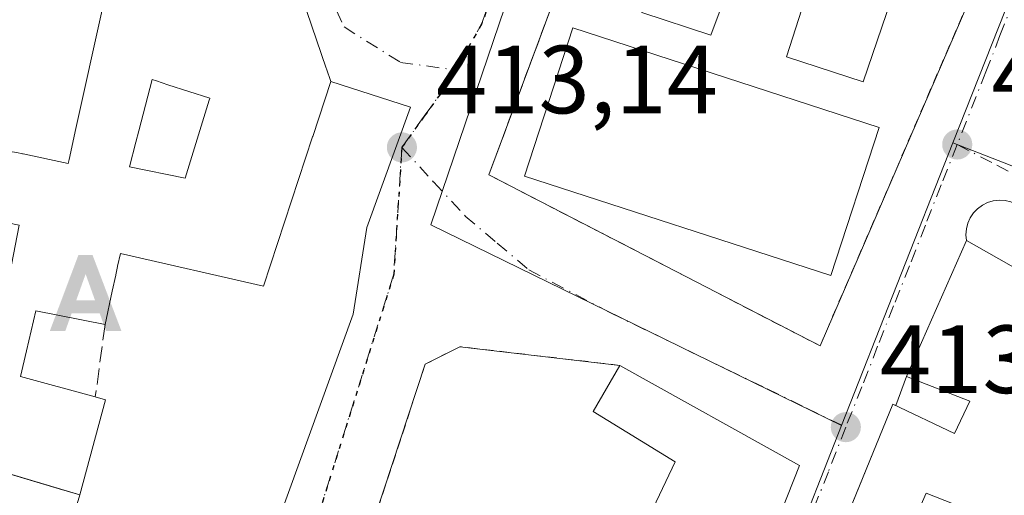
# Model space of a CAD drawing. Units: metres. Extents: x 597280 to 600750, y 4724489 to 4726851.
# Drawn here: x 599471 to 599573, y 4726027 to 4726077 of the extents above; entities that cross this region are included whole.
import ezdxf

# ---------------------------------------------------------------- set-up
doc = ezdxf.new("R2010")
doc.units = ezdxf.units.M
doc.header["$MEASUREMENT"] = 0
for name, pattern in [('DGN Style 2', [1.6480167562047852, 0.988810053722871, -0.6592067024819142]), ('DGN Style 3', [2.307223458686699, 1.648016756204785, -0.6592067024819142]), ('DGN Style 4', [2.6384748266838614, 1.318413404963828, -0.6592067024819142, 0.001648016756204785, -0.6592067024819142]), ('DGN Style 5', [1.1536117293433497, 0.4944050268614355, -0.6592067024819142])]:
    doc.linetypes.add(name, pattern=pattern)
for name, color, linetype, lineweight in [('Alojamiento puntual', 7, 'Continuous', 0), ('Edificación Cxs', 1, 'Continuous', 13), ('Huerta CxS', 92, 'Continuous', 0), ('Instalación educativa CxS', 9, 'Continuous', 0), ('Muro lineal', 1, 'DGN Style 3', 13), ('Núcleo urbano CxS', 7, 'Continuous', 0), ('Pista deportiva Cxs', 7, 'Continuous', 0), ('Provincia CxS', 1, 'Continuous', 0), ('Punto de cota en terreno', 7, 'Continuous', 0), ('Ruta', 7, 'DGN Style 5', 30), ('Rótulo de punto de cota en terreno', 7, 'Continuous', 0), ('Valla', 7, 'DGN Style 2', 0), ('Vía urbana Cxs', 4, 'Continuous', 0), ('Vía urbana eje', 4, 'DGN Style 4', 0)]:
    doc.layers.add(name, color=color, linetype=linetype, lineweight=lineweight)
doc.styles.add('Style-Arial', font='txt')

# ---------------------------------------------------------------- blocks, each defined once
blk = doc.blocks.new('5PATER')
at = {"layer": 'Huerta CxS', "linetype": 'Continuous', "lineweight": 0}
h = blk.add_hatch(color=51, dxfattribs=at)
edge = h.paths.add_edge_path()
edge.add_ellipse((0, 0), major_axis=(-0.1095731443231308, -0.1110710700762829), ratio=0.9994222409660322, start_angle=0, end_angle=360)
blk = doc.blocks.new('*U31')
at = {"layer": 'Vía urbana Cxs', "color": 4, "linetype": 'Continuous', "lineweight": 0}
for points in [[(599458.4901000002, 4726023.550100001, 414.0503999999929), (599446.0201000003, 4726027.4801, 414.0259999999981), (599442.7006999999, 4726028.551899999, 414.8806000000041), (599435.6127000004, 4726030.8409, 414.3695000000007), (599420.7200999996, 4726035.6501, 412.4228000000003), (599420.7262000004, 4726035.473200001, 412.4811000000045), (599418.3633000003, 4726036.0253, 411.664300000004), (599418.3101000005, 4726037.030099999, 411.5179999999964), (599418.1152999997, 4726040.6731, 411.4320000000007), (599417.8931, 4726044.8279, 411.7785000000004), (599419.6401000004, 4726044.790100001, 412.3606), (599426.3815000001, 4726042.7751, 414.7443999999959), (599432.8131999997, 4726040.852700001, 416.3931000000011), (599434.9112, 4726040.225600001, 416.2005000000063), (599475.2659, 4726028.164000001, 416.489499999996), (599477.4200999998, 4726027.520099999, 416.3677000000025), (599477.0162000004, 4726026.244999999, 415.2409000000043)], [(599496.7034, 4726021.496400001, 413.6331999999966), (599505.6705999998, 4726046.2476, 412.9766999999993), (599507.0993999997, 4726055.217, 414.1273999999976), (599511.6237000005, 4726067.678900001, 413.2017999999953), (599503.3701, 4726070.340100001, 418.1848000000027), (599502.9177000001, 4726071.651900001, 418.6733999999997), (599502.9005000005, 4726071.7017, 418.6919000000053), (599500.8701, 4726077.590100001, 417.0283000000054), (599498.5201000003, 4726087.6801, 418.6511000000028), (599502.5811999999, 4726105.698200001, 422.3782000000065), (599505.5500999996, 4726118.870100001, 419.2661999999983), (599498.9001000002, 4726120.090100001, 417.727899999998), (599482.1401000004, 4726122.420100001, 413.9018000000069), (599469.5500999996, 4726123.7601, 413.75), (599442.9104000004, 4726125.094799999, 414.1640000000043), (599440.0100999996, 4726125.2401, 413.5666999999958), (599410.8523000004, 4726124.4035, 411.6003000000055)], [(599573.0891000004, 4726058.011499999, 414.0809000000008), (599572.4813000001, 4726058.0415, 414.0832999999984), (599571.8772999998, 4726057.967599999, 414.0773000000045), (599571.2945999998, 4726057.792099999, 414.0715999999957), (599570.7503000004, 4726057.520099999, 414.065499999997), (599570.2602000004, 4726057.159399999, 414.2247999999963), (599569.8386000004, 4726056.720699999, 414.4116000000067), (599569.4978, 4726056.216600001, 414.610400000005), (599569.2477000002, 4726055.661900001, 414.820000000007), (599569.0955999997, 4726055.072699999, 415.0424999999959), (599569.0459000003, 4726054.466200001, 415.281799999997), (599569.1001000004, 4726053.860099999, 415.5432000000001), (599562.8901000004, 4726039.770099999, 416.0544999999984), (599561.7949999999, 4726036.784399999, 416.5789999999979), (599561.4901000002, 4726036.9301, 416.2866999999969), (599557.7367000004, 4726027.6876, 416.6270999999979), (599556.3000999996, 4726024.1501, 417.4988000000012)]]:
    blk.add_polyline3d(points, dxfattribs=at)
for points in [[(599553.9600999998, 4726042.960100001, 414.4759999999951), (599569.8901000004, 4726079.940099999, 414.6141999999964), (599570.2600999996, 4726081.3101, 414.6585999999952), (599570.0800999999, 4726082.630100001, 414.7262000000046), (599569.2901, 4726083.780099999, 414.7875000000058), (599567.9200999998, 4726084.640100001, 414.9020000000019), (599563.7701000003, 4726086.0001, 418.1331000000064), (599541.1201, 4726093.3101, 417.9048000000039), (599532.9401000004, 4726096.2501, 413.8448000000063), (599525.9415999996, 4726077.4287, 413.8813999999985), (599524.8685, 4726074.5427, 413.8166999999958), (599519.7100999998, 4726060.670100001, 413.6570000000065), (599532.6803000001, 4726053.963500001, 414.2914000000019), (599534.6667999999, 4726052.9363, 414.2067999999999)], [(599527.2600999996, 4726010.5801, 415.1857000000018), (599541.9801000003, 4726005.630100001, 417.5907000000007), (599551.8201000001, 4726030.5601, 416.2676000000066), (599533.2600999996, 4726040.940099999, 415.3993000000046), (599516.7028000001, 4726042.873600001, 413.3274999999995), (599513.1309000002, 4726041.048000001, 413.0803000000014), (599507.1369000003, 4726022.793500001, 420.3337000000029), (599506.2133, 4726019.980799999, 416.7540000000009), (599527.8000999996, 4726012.090100001, 416.3847999999998)]]:
    blk.add_polyline3d(points, close=True, dxfattribs=at)
blk = doc.blocks.new('*U39')
at = {"layer": 'Edificación Cxs', "color": 1, "linetype": 'Continuous', "lineweight": 13, "elevation": 420.9829000000029, "flags": 128}
blk.add_lwpolyline([(599584.0100999996, 4726045.420100001), (599576.8000999996, 4726030.350099999), (599576.6201, 4726029.9901), (599573.9801000003, 4726024.1601), (599564.9501, 4726027.710100001), (599562.3501000004, 4726021.790100001), (599571.5301000001, 4726017.880100001), (599591.1501000002, 4726009.520099999), (599594.1001000004, 4726016.090100001), (599599.3901000004, 4726014.790100001), (599602.3201000001, 4726021.630100001), (599599.0500999996, 4726023.590100001), (599602.0800999999, 4726029.9101), (599597.5900999998, 4726032.1801), (599593.8000999996, 4726023.8301), (599587.3501000004, 4726026.210100001), (599584.6401000004, 4726019.3101), (599580.2100999998, 4726021.2601), (599582.6001000004, 4726028.030099999), (599586.5301000001, 4726026.970100001), (599592.8701, 4726039.700099999), (599618.7301000003, 4726030.0701), (599607.3000999996, 4726000.4001), (599602.6201, 4725990.850099999), (599597.1401000004, 4725993.0601), (599599.2600999996, 4725999.770099999), (599594.5701000001, 4726001.670100001), (599596.1300999997, 4726006.340100001), (599591.3501000004, 4726007.9801), (599585.6901000004, 4725994.670100001), (599585.1901000004, 4725993.470100001), (599569.9801000003, 4726000.6801), (599567.9401000004, 4725997.120100001), (599559.2801000001, 4726002.870100001), (599551.1901000004, 4726008.2301), (599548.0500999996, 4726010.300100001), (599556.3000999996, 4726024.1501), (599561.4901000002, 4726036.9301), (599567.8501000004, 4726033.890100001), (599569.4401000004, 4726037.220100001), (599562.8901000004, 4726039.770099999), (599569.1001000004, 4726053.860099999)], close=True, dxfattribs=at)
at = {"layer": 'Edificación Cxs', "color": 1, "linetype": 'Continuous', "lineweight": 13}
blk.add_3dface([(599562.3201000001, 4726007.7501, 420.9829000000027), (599570.1901000004, 4726002.9001, 420.9829000000027), (599572.2600999996, 4726007.860099999, 420.9829000000027), (599564.2100999998, 4726011.5101, 420.9829000000027)], dxfattribs=at)
blk = doc.blocks.new('*U47')
at = {"layer": 'Edificación Cxs', "color": 1, "linetype": 'Continuous', "lineweight": 13, "flags": 128}
for points, elevation in [([(599426.3815000001, 4726042.774800001), (599426.6501000002, 4726050.4804), (599427.2977, 4726052.737500001), (599428.3800999997, 4726056.5101), (599433.8353000004, 4726055.302100001), (599435.3443, 4726054.967900001), (599435.4133000001, 4726054.952500001), (599444.3129000004, 4726052.981699999), (599444.5119000003, 4726052.9375), (599444.5396999996, 4726052.931299999), (599454.0264999997, 4726050.830499999), (599454.0771000005, 4726050.819300001), (599454.5701000001, 4726050.710100001), (599457.9801000003, 4726064.800100001), (599462.3101000005, 4726064.1801), (599470.8901000004, 4726062.970100001), (599471.4951, 4726062.841499999), (599471.5510999998, 4726062.829700001), (599476.2100999998, 4726061.840100001), (599476.2999, 4726062.2459), (599477.0097000003, 4726065.450300001), (599479.8000999996, 4726078.050100001), (599466.1201, 4726079.4901), (599468.2801000001, 4726088.8201), (599481.6601, 4726086.9901), (599481.0701000001, 4726079.640100001), (599485.8201000001, 4726078.100099999), (599486.3300999999, 4726080.7601), (599490.0581, 4726079.9473), (599498.8857000005, 4726078.022700001), (599500.8701, 4726077.590100001), (599502.9005000005, 4726071.7017), (599502.9177000001, 4726071.651900001), (599503.3701, 4726070.340100001), (599501.4971000003, 4726064.6381), (599501.4842999997, 4726064.5987), (599496.4101, 4726049.1501), (599481.6001000004, 4726052.5101), (599481.3176999995, 4726051.199899999), (599481.3154999996, 4726051.189900001), (599481.1233000001, 4726050.298699999), (599481.1215000004, 4726050.289899999), (599480.7642999999, 4726048.633300001), (599480.0201000003, 4726045.1801), (599472.8501000004, 4726046.5801), (599471.8923000004, 4726042.4441), (599471.2801000001, 4726039.800100001), (599479.0100999996, 4726037.670100001), (599480.0701000001, 4726037.380100001), (599477.4200999998, 4726027.520099999)], 422.1313999999979), ([(599485.3343000002, 4726070.385500001), (599484.8901000004, 4726070.530099999), (599483.5056999996, 4726065.233300001), (599483.1971000005, 4726064.052300001), (599482.5301000001, 4726061.5001), (599488.3000999996, 4726060.3101), (599489.2686999999, 4726063.4551), (599490.7867000002, 4726068.384099999), (599490.8416999998, 4726068.563100001), (599490.8501000004, 4726068.590100001), (599486.5257000001, 4726069.9977)], 422.1313999999985)]:
    blk.add_lwpolyline(points, close=True, dxfattribs=dict(at, elevation=elevation))
at = {"layer": 'Edificación Cxs', "color": 1, "linetype": 'Continuous', "lineweight": 13}
blk.add_3dface([(599469.7600999996, 4726048.3201, 422.1313999999985), (599471.1501000002, 4726055.470100001, 422.1313999999985), (599460.9401000004, 4726057.5601, 422.1313999999985), (599459.2600999996, 4726050.440099999, 422.1313999999985)], dxfattribs=at)
blk = doc.blocks.new('5ALOJA')
at = {"layer": 'Provincia CxS', "linetype": 'Continuous', "lineweight": 0}
h = blk.add_hatch(color=6, dxfattribs=at)
h.paths.add_polyline_path([(-0.3691, -0.3496), (-0.0741, 0.4354), (0.0729, 0.4354), (0.3709000000000001, -0.3496), (0.2119, -0.3496), (0.1469, -0.1686), (-0.1441, -0.1686), (-0.2091, -0.3496)])
h.paths.add_polyline_path([(-0.0961, -0.0326), (0.0009000000000000001, 0.2394), (0.09790000000000001, -0.0326)], flags=16)

msp = doc.modelspace()

# ---------------------------------------------------------------- linework, layer by layer
at = {"layer": 'Edificación Cxs', "color": 1, "linetype": 'Continuous', "lineweight": 13, "flags": 128}
for points, elevation in [([(599563.7701000003, 4726086.0001), (599558.4200999998, 4726070.290100001), (599550.4901000002, 4726072.880100001), (599552.0800999999, 4726077.8301), (599544.6001000004, 4726080.340100001), (599542.6700999998, 4726075.140100001), (599535.5301000001, 4726077.460100001), (599541.1201, 4726093.3101)], 423.6900000000023), ([(599489.2686999999, 4726063.4551), (599488.3000999996, 4726060.3101), (599482.5301000001, 4726061.5001), (599483.1971000005, 4726064.052300001), (599483.5056999996, 4726065.233300001), (599484.8901000004, 4726070.530099999), (599485.3343000002, 4726070.385500001), (599486.5257000001, 4726069.9977), (599490.8501000004, 4726068.590100001), (599490.8416999998, 4726068.563100001), (599490.7867000002, 4726068.384099999)], 421.8073000000002), ([(599551.8201000001, 4726030.5601), (599541.9801000003, 4726005.630100001), (599527.2600999996, 4726010.5801), (599527.8000999996, 4726012.090100001), (599531.7301000003, 4726023.0701), (599534.7301000003, 4726022.020099999), (599538.9700999996, 4726030.960100001), (599530.4901000002, 4726036.1501), (599533.2600999996, 4726040.940099999)], 419.534799999994)]:
    msp.add_lwpolyline(points, close=True, dxfattribs=dict(at, elevation=elevation))
at = {"layer": 'Edificación Cxs', "color": 1, "linetype": 'Continuous', "lineweight": 13, "extrusion": (-0.03560723068442628, 0.0199139576760605, 0.9991674331225283), "elevation": 73181.51361341565, "flags": 128}
msp.add_lwpolyline([(-4417429.05649253, -1782096.593045606), (-4417429.056492531, -1782075.309908035)], dxfattribs=at)
at = {"layer": 'Edificación Cxs', "color": 1, "linetype": 'Continuous', "lineweight": 13}
for points in [[(599563.7701000003, 4726086.0001, 418.1331000000064), (599558.4200999998, 4726070.290100001, 418.3831999999966), (599550.4901000002, 4726072.880100001, 419.5341000000044), (599552.0800999999, 4726077.8301, 423.3081999999995), (599544.6001000004, 4726080.340100001, 423.6900000000023), (599542.6700999998, 4726075.140100001, 419.9236999999994), (599535.5301000001, 4726077.460100001, 417.3932000000059), (599541.1201, 4726093.3101, 417.9048000000039)], [(599462.3101000005, 4726064.1801, 417.877999999997), (599470.8901000004, 4726062.970100001, 417.6861000000063), (599471.4951, 4726062.841499999, 417.5929000000033), (599471.5510999998, 4726062.829700001, 417.5841999999975), (599476.2100999998, 4726061.840100001, 417.9712), (599476.2999, 4726062.2459, 417.4875999999931), (599477.0097000003, 4726065.450300001, 416.6448999999994), (599479.8000999996, 4726078.050100001, 417.648000000001), (599466.1201, 4726079.4901, 415.4141999999993)], [(599500.8701, 4726077.590100001, 417.0283000000054), (599502.9005000005, 4726071.7017, 418.6919000000053), (599502.9177000001, 4726071.651900001, 418.6733999999997), (599503.3701, 4726070.340100001, 418.1848000000027), (599501.4971000003, 4726064.6381, 418.882700000002), (599501.4842999997, 4726064.5987, 418.8776999999973), (599496.4101, 4726049.1501, 416.8013000000064), (599481.6001000004, 4726052.5101, 422.1313999999985), (599481.3176999995, 4726051.199899999, 420.6232000000019), (599481.3154999996, 4726051.189900001, 420.6116999999941), (599481.1233000001, 4726050.298699999, 419.5862000000052), (599481.1215000004, 4726050.289899999, 419.5761000000057), (599480.7642999999, 4726048.633300001, 417.6863000000012), (599480.0201000003, 4726045.1801, 415.5005999999994)], [(599489.2686999999, 4726063.4551, 420.5031000000017), (599490.7867000002, 4726068.384099999, 421.6771000000008), (599490.8416999998, 4726068.563100001, 421.7902999999933), (599490.8501000004, 4726068.590100001, 421.8073000000004), (599486.5257000001, 4726069.9977, 420.0608000000066), (599485.3343000002, 4726070.385500001, 419.8393000000069), (599484.8901000004, 4726070.530099999, 419.7238000000071), (599483.5056999996, 4726065.233300001, 418.7275999999983), (599483.1971000005, 4726064.052300001, 418.672900000005), (599482.5301000001, 4726061.5001, 419.3668999999936), (599488.3000999996, 4726060.3101, 421.1769000000059), (599489.2686999999, 4726063.4551, 420.5031000000017)], [(599489.2686999999, 4726063.4551, 420.5031000000017), (599490.7867000002, 4726068.384099999, 421.6771000000008), (599490.8416999998, 4726068.563100001, 421.7902999999933), (599490.8501000004, 4726068.590100001, 421.8073000000004), (599486.5257000001, 4726069.9977, 420.0608000000066), (599485.3343000002, 4726070.385500001, 419.8393000000069), (599484.8901000004, 4726070.530099999, 419.7238000000071), (599483.5056999996, 4726065.233300001, 418.7275999999983), (599483.1971000005, 4726064.052300001, 418.672900000005), (599482.5301000001, 4726061.5001, 419.3668999999936), (599488.3000999996, 4726060.3101, 421.1769000000059), (599489.2686999999, 4726063.4551, 420.5031000000017)], [(599559.2801000001, 4726002.870100001, 416.2424000000028), (599551.1901000004, 4726008.2301, 417.1589999999997), (599548.0500999996, 4726010.300100001, 416.5371000000014), (599556.3000999996, 4726024.1501, 417.4988000000012), (599561.4901000002, 4726036.9301, 416.2866999999969), (599567.8501000004, 4726033.890100001, 419.292300000001), (599569.4401000004, 4726037.220100001, 418.3537999999971), (599562.8901000004, 4726039.770099999, 416.0544999999984), (599569.1001000004, 4726053.860099999, 415.5432000000001), (599584.0100999996, 4726045.420100001, 416.6248000000051)], [(599479.0100999996, 4726037.670100001, 417.332699999999), (599480.0701000001, 4726037.380100001, 416.9412000000011), (599477.4200999998, 4726027.520099999, 416.3677000000025), (599426.3815000001, 4726042.7751, 414.7443999999959), (599419.6401000004, 4726044.790100001, 412.3606), (599419.8601000002, 4726052.130100001, 412.6649000000034)], [(599480.0201000003, 4726045.1801, 415.5005999999994), (599472.8501000004, 4726046.5801, 417.2091999999975), (599471.8923000004, 4726042.4441, 416.296199999997), (599471.2801000001, 4726039.800100001, 418.6677999999956), (599479.0100999996, 4726037.670100001, 417.332699999999)], [(599527.8000999996, 4726012.090100001, 416.3847999999998), (599531.7301000003, 4726023.0701, 418.3506999999955), (599534.7301000003, 4726022.020099999, 419.4043999999994), (599538.9700999996, 4726030.960100001, 419.534799999994), (599530.4901000002, 4726036.1501, 417.1094000000012), (599533.2600999996, 4726040.940099999, 415.3993000000046)], [(599551.8201000001, 4726030.5601, 416.2676000000066), (599541.9801000003, 4726005.630100001, 417.5907000000007), (599527.2600999996, 4726010.5801, 415.1857000000018), (599527.8000999996, 4726012.090100001, 416.3847999999998)], [(599573.9801000003, 4726024.1601, 416.9060999999929), (599564.9501, 4726027.710100001, 419.2746999999945), (599562.3501000004, 4726021.790100001, 418.7715000000026), (599571.5301000001, 4726017.880100001, 417.3525999999983)]]:
    msp.add_polyline3d(points, dxfattribs=at)
at = {"layer": 'Instalación educativa CxS', "color": 9, "linetype": 'Continuous', "lineweight": 0, "extrusion": (-0.001357881326016535, -0.003152194063541481, 0.9999941098980984), "elevation": -15297.05413053417, "flags": 128}
msp.add_lwpolyline([(599569.9003379486, 4726055.200691032), (599553.9701649742, 4726018.22050731)], dxfattribs=at)
at = {"layer": 'Instalación educativa CxS', "color": 9, "linetype": 'Continuous', "lineweight": 0}
msp.add_polyline3d([(599569.8901000004, 4726079.940099999, 414.6141999999964), (599553.9600999998, 4726042.960100001, 414.4759999999951), (599519.7100999998, 4726060.670100001, 413.6570000000065), (599532.9401000004, 4726096.2501, 413.8448000000063), (599541.1201, 4726093.3101, 417.9048000000039), (599563.7701000003, 4726086.0001, 418.1331000000064), (599567.9200999998, 4726084.640100001, 414.9020000000019), (599569.2901, 4726083.780099999, 414.7875000000058), (599570.0800999999, 4726082.630100001, 414.7262000000046), (599570.2600999996, 4726081.3101, 414.6585999999952)], close=True, dxfattribs=at)
msp.add_polyline3d([(599553.9600999998, 4726042.960100001, 414.4759999999951), (599534.6667999999, 4726052.9363, 414.2067999999999), (599532.6803000001, 4726053.963500001, 414.2914000000019), (599519.7100999998, 4726060.670100001, 413.6570000000065), (599524.8685, 4726074.5427, 413.8166999999958), (599525.9415999996, 4726077.4287, 413.8813999999985), (599532.9401000004, 4726096.2501, 413.8448000000063), (599541.1201, 4726093.3101, 417.9048000000039)], dxfattribs=at)
at = {"layer": 'Muro lineal', "color": 1, "linetype": 'DGN Style 3', "lineweight": 13, "extrusion": (0.03132343038104365, 0.2329098633487682, 0.9719937439428414), "elevation": 1119924.171735429, "flags": 128}
msp.add_lwpolyline([(35791.05041817005, -4630266.554072127), (35791.05041817005, -4630258.758125078)], dxfattribs=at)
at = {"layer": 'Núcleo urbano CxS', "color": 7, "linetype": 'Continuous', "lineweight": 0, "extrusion": (0.1133604549506362, -0.05977995285958553, 0.991753883022139), "elevation": -214145.8991976059, "flags": 128}
msp.add_lwpolyline([(4460104.538073908, 1660419.269929896), (4460100.785461699, 1660419.035061862), (4460080.704493707, 1660416.790160414)], dxfattribs=at)
msp.add_lwpolyline([(4460104.538073908, 1660419.269929896), (4460100.785461699, 1660419.035061862), (4460080.704493707, 1660416.790160414)], dxfattribs=at)
at = {"layer": 'Núcleo urbano CxS', "color": 7, "linetype": 'Continuous', "lineweight": 0, "extrusion": (-0.007959491502890818, -0.02022767905513915, 0.999763715832425), "elevation": -99955.52741712585, "flags": 128}
msp.add_lwpolyline([(-1172599.223673251, 4616295.29243597), (-1172599.223673251, 4616263.830463227)], dxfattribs=at)
msp.add_lwpolyline([(-1172599.223673251, 4616295.29243597), (-1172599.223673251, 4616263.830463227)], dxfattribs=at)
at = {"layer": 'Núcleo urbano CxS', "color": 7, "linetype": 'Continuous', "lineweight": 0}
for points in [[(599404.6694999998, 4726198.521700001, 411.7692999999999), (599472.8435000004, 4726189.629899999, 413.2079999999987), (599472.1061000006, 4726158.467300001, 412.4677999999985), (599503.6946999999, 4726165.7213, 413.1731), (599510.4123000001, 4726167.896500001, 413.3723000000027), (599527.4067000002, 4726173.073899999, 413.7969000000012), (599539.9033000004, 4726173.6965, 413.9483999999939), (599553.7927000001, 4726171.4189, 414.155899999998), (599562.6732999999, 4726167.5439, 414.234500000006), (599604.1162999999, 4726147.0845, 415.1122000000032), (599586.3602999998, 4726107.7345, 414.6575000000012), (599576.6447000002, 4726086.201500001, 414.4474999999948), (599529.5979000004, 4726102.317700001, 413.6316999999981), (599513.7227999996, 4726055.486400001, 413.0351999999984), (599556.1851000005, 4726034.702500001, 413.4458000000013), (599550.7537000002, 4726020.894900001, 413.352899999998), (599545.0601000005, 4726008.828500001, 413.1576999999961), (599547.1901000004, 4726000.414899999, 413.101800000004), (599557.8561000006, 4725958.2589, 412.8555999999954), (599523.2241000002, 4725974.544500001, 412.7293999999966), (599489.8664999995, 4725986.189300001, 412.2243000000017), (599483.4234999996, 4725988.438300001, 412.151199999993), (599411.6124999998, 4726012.0559, 410.8828000000067)], [(599713.5085000005, 4725930.3531, 414.4956999999995), (599693.9539000001, 4725940.183700001, 414.5712000000058), (599684.3938999996, 4725944.205499999, 414.3031999999948), (599674.6413000004, 4725948.3101, 414.2302000000054), (599673.3513000002, 4725963.5471, 414.8754000000045), (599684.5619000001, 4725999.7191, 415.1723999999958), (599677.5412999997, 4726005.219699999, 415.2418999999936), (599638.3223000001, 4726025.2205, 414.9162000000069), (599631.9693, 4726028.4605, 414.7697999999946), (599622.6999000004, 4726042.518100001, 414.8224999999948), (599567.7027000004, 4726063.9725, 414.129700000005), (599575.1003000002, 4726082.773499999, 414.4174000000057), (599576.6447000002, 4726086.201500001, 414.4474999999948), (599586.3602999998, 4726107.7345, 414.6575000000012), (599604.1162999999, 4726147.0845, 415.1122000000032)], [(599576.6447000002, 4726086.201500001, 414.4474999999948), (599529.5979000004, 4726102.317700001, 413.6316999999981), (599513.7227999996, 4726055.486400001, 413.0351999999984), (599556.1851000005, 4726034.702500001, 413.4458000000013)], [(599576.6447000002, 4726086.201500001, 414.4474999999948), (599529.5979000004, 4726102.317700001, 413.6316999999981), (599513.7227999996, 4726055.486400001, 413.0351999999984), (599556.1851000005, 4726034.702500001, 413.4458000000013)], [(599481.9735000003, 4725923.201500001, 411.8055000000023), (599484.9061000004, 4725937.651900001, 412.4542999999976), (599474.2241000002, 4725941.3795, 411.8919000000024), (599489.8664999995, 4725986.189300001, 412.2243000000017), (599523.2241000002, 4725974.544500001, 412.7293999999966), (599557.8561000006, 4725958.2589, 412.8555999999954), (599547.1901000004, 4726000.414899999, 413.101800000004), (599545.0601000005, 4726008.828500001, 413.1576999999961), (599550.7537000002, 4726020.894900001, 413.352899999998), (599556.1851000005, 4726034.702500001, 413.4458000000013), (599567.7027000004, 4726063.9725, 414.129700000005), (599622.6999000004, 4726042.518100001, 414.8224999999948), (599631.9693, 4726028.4605, 414.7697999999946), (599638.3223000001, 4726025.2205, 414.9162000000069), (599677.5412999997, 4726005.219699999, 415.2418999999936), (599684.5619000001, 4725999.7191, 415.1723999999958), (599673.3513000002, 4725963.5471, 414.8754000000045), (599674.6413000004, 4725948.3101, 414.2302000000054), (599684.3938999996, 4725944.205499999, 414.3031999999948), (599676.9190999996, 4725924.590100001, 413.7883000000002)], [(599567.7027000004, 4726063.9725, 414.129700000005), (599622.6999000004, 4726042.518100001, 414.8224999999948), (599631.9693, 4726028.4605, 414.7697999999946), (599638.3223000001, 4726025.2205, 414.9162000000069), (599677.5412999997, 4726005.219699999, 415.2418999999936), (599684.5619000001, 4725999.7191, 415.1723999999958), (599673.3513000002, 4725963.5471, 414.8754000000045), (599674.6413000004, 4725948.3101, 414.2302000000054), (599684.3938999996, 4725944.205499999, 414.3031999999948)], [(599567.7027000004, 4726063.9725, 414.129700000005), (599622.6999000004, 4726042.518100001, 414.8224999999948), (599631.9693, 4726028.4605, 414.7697999999946), (599638.3223000001, 4726025.2205, 414.9162000000069), (599677.5412999997, 4726005.219699999, 415.2418999999936), (599684.5619000001, 4725999.7191, 415.1723999999958), (599673.3513000002, 4725963.5471, 414.8754000000045), (599674.6413000004, 4725948.3101, 414.2302000000054), (599684.3938999996, 4725944.205499999, 414.3031999999948)], [(599489.8664999995, 4725986.189300001, 412.2243000000017), (599523.2241000002, 4725974.544500001, 412.7293999999966), (599557.8561000006, 4725958.2589, 412.8555999999954), (599547.1901000004, 4726000.414899999, 413.101800000004), (599545.0601000005, 4726008.828500001, 413.1576999999961), (599550.7537000002, 4726020.894900001, 413.352899999998), (599556.1851000005, 4726034.702500001, 413.4458000000013)]]:
    msp.add_polyline3d(points, dxfattribs=at)
msp.add_polyline3d([(599576.6447000002, 4726086.201500001, 414.4474999999948), (599575.1003000002, 4726082.773499999, 414.4174000000057), (599567.7027000004, 4726063.9725, 414.129700000005), (599556.1851000005, 4726034.702500001, 413.4458000000013), (599513.7227999996, 4726055.486400001, 413.0351999999984), (599529.5979000004, 4726102.317700001, 413.6316999999981)], close=True, dxfattribs=at)
at = {"layer": 'Pista deportiva Cxs', "color": 7, "linetype": 'Continuous', "lineweight": 0}
msp.add_polyline3d([(599560.0601000005, 4726065.5801, 414.4796000000061), (599555.0701000001, 4726050.2301, 414.6904000000068), (599523.4001000002, 4726060.530099999, 414.0187000000006), (599528.4001000002, 4726075.880100001, 414.0060999999987), (599560.0601000005, 4726065.5801, 414.4796000000061)], dxfattribs=at)
msp.add_3dface([(599560.0601000005, 4726065.5801, 414.6904000000068), (599555.0701000001, 4726050.2301, 414.6904000000068), (599523.4001000002, 4726060.530099999, 414.6904000000068), (599528.4001000002, 4726075.880100001, 414.6904000000068)], dxfattribs=at)
at = {"layer": 'Ruta', "color": 7, "linetype": 'DGN Style 5', "lineweight": 30}
msp.add_polyline3d([(599577.0800999999, 4726086.040100001, 414.4853000000003), (599572.6901000004, 4726087.590100001, 414.4710999999952), (599568.3000999996, 4726089.1501, 414.6891999999934), (599563.9200999998, 4726090.710100001, 415.4021999999969), (599559.5301000001, 4726092.2601, 414.8349000000017), (599550.7500999998, 4726095.380100001, 415.8466999999946), (599546.3501000004, 4726096.9301, 414.8185999999987), (599541.9600999998, 4726098.4901, 414.3047999999981), (599537.5701000001, 4726100.040100001, 414.4888999999966), (599533.1700999998, 4726101.590100001, 413.8301000000066), (599528.7801000001, 4726103.1501, 416.4312000000064), (599527.1601, 4726098.670100001, 415.749100000001), (599525.5100999996, 4726094.190099999, 416.0420000000013), (599523.8701, 4726089.720100001, 415.1870999999956), (599522.2500999998, 4726085.2401, 413.9523999999947), (599520.6001000004, 4726080.7601, 414.3928000000014), (599518.9600999998, 4726076.270099999, 414.2189000000071), (599517.1601, 4726073.110099999, 413.5041000000056), (599516.2451, 4726071.5251, 413.2621000000072), (599515.3300999999, 4726069.940099999, 413.2350000000006), (599513.0301000001, 4726066.7301, 413.1978999999992), (599510.7100999998, 4726063.5101, 413.1272999999928), (599509.8775000004, 4726050.3751, 413.2537000000011), (599500.7493000003, 4726021.164999999, 413.3098000000027)], dxfattribs=at)
at = {"layer": 'Valla', "color": 7, "linetype": 'DGN Style 2', "lineweight": 0}
for points in [[(599541.1201, 4726093.3101, 417.9048000000039), (599532.9401000004, 4726096.2501, 413.8448000000063), (599519.7100999998, 4726060.670100001, 413.6570000000065), (599553.9600999998, 4726042.960100001, 414.4759999999951), (599569.8901000004, 4726079.940099999, 414.6141999999964), (599570.2600999996, 4726081.3101, 414.6585999999952), (599570.0800999999, 4726082.630100001, 414.7262000000046), (599569.2901, 4726083.780099999, 414.7875000000058), (599567.9200999998, 4726084.640100001, 414.9020000000019), (599563.7701000003, 4726086.0001, 418.1331000000064)], [(599533.2600999996, 4726040.940099999, 415.3993000000046), (599516.7028000001, 4726042.873600001, 413.3274999999995), (599513.1309000002, 4726041.048000001, 413.0803000000014), (599506.2133, 4726019.980799999, 416.7540000000009), (599527.8000999996, 4726012.090100001, 416.3847999999998)]]:
    msp.add_polyline3d(points, dxfattribs=at)
at = {"layer": 'Vía urbana Cxs', "color": 4, "linetype": 'Continuous', "lineweight": 0, "extrusion": (0.9453676658049789, 0.3260060808983629, 0.0001080172941495055), "elevation": 2107478.816436646, "flags": 128}
msp.add_lwpolyline([(4272432.366603623, 190.5406418833298), (4272433.754222088, 191.0292418836689), (4272433.806908701, 191.0477418862908), (4272440.035534448, 189.3841418765857)], dxfattribs=at)
at = {"layer": 'Vía urbana Cxs', "color": 4, "linetype": 'Continuous', "lineweight": 0, "extrusion": (0.01338476722398981, 0.03036898070628284, 0.9994491347823665), "elevation": 151965.8456254707, "flags": 128}
msp.add_lwpolyline([(1357393.122864778, -4563930.176810303), (1357393.122864778, -4563914.770524973)], dxfattribs=at)
at = {"layer": 'Vía urbana Cxs', "color": 4, "linetype": 'Continuous', "lineweight": 0, "extrusion": (0.2863729084839523, 0.9581182374494395, 1.879419086045117e-05), "elevation": 4699767.257884173, "flags": 128}
msp.add_lwpolyline([(779096.3032387743, 324.0322772128275), (779089.2671390765, 326.416077213416), (779082.554286729, 328.0647772135409), (779080.3645702151, 327.8721772140609), (779038.2458806977, 328.161177212987), (779035.9975068745, 328.0393772135378)], dxfattribs=at)
at = {"layer": 'Vía urbana Cxs', "color": 4, "linetype": 'Continuous', "lineweight": 0, "extrusion": (-0.03560723068442628, 0.0199139576760605, 0.9991674331225283), "elevation": 73181.51361341565, "flags": 128}
msp.add_lwpolyline([(-4417429.056492531, -1782075.309908035), (-4417429.05649253, -1782096.593045606)], dxfattribs=at)
at = {"layer": 'Vía urbana Cxs', "color": 4, "linetype": 'Continuous', "lineweight": 0, "extrusion": (0.05603556074839383, 0.1527763433966122, 0.9866708695557873), "elevation": 756034.4264288225, "flags": 128}
msp.add_lwpolyline([(1064516.437063089, -4581500.239237167), (1064516.437063089, -4581497.016078971)], dxfattribs=at)
at = {"layer": 'Vía urbana Cxs', "color": 4, "linetype": 'Continuous', "lineweight": 0, "extrusion": (-0.1267651296019571, 0.1023980495887976, 0.9866332861592544), "elevation": 408344.7509433365, "flags": 128}
msp.add_lwpolyline([(-4053134.056933265, -2469811.327228058), (-4053139.455999456, -2469796.568670904), (-4053165.032496092, -2469804.688025154)], dxfattribs=at)
at = {"layer": 'Vía urbana Cxs', "color": 4, "linetype": 'Continuous', "lineweight": 0}
for points in [[(599541.1201, 4726093.3101, 417.9048000000039), (599532.9401000004, 4726096.2501, 413.8448000000063), (599525.9415999996, 4726077.4287, 413.8813999999985), (599524.8685, 4726074.5427, 413.8166999999958), (599519.7100999998, 4726060.670100001, 413.6570000000065), (599532.6803000001, 4726053.963500001, 414.2914000000019), (599534.6667999999, 4726052.9363, 414.2067999999999), (599553.9600999998, 4726042.960100001, 414.4759999999951)], [(599553.9600999998, 4726042.960100001, 414.4759999999951), (599569.8901000004, 4726079.940099999, 414.6141999999964), (599570.2600999996, 4726081.3101, 414.6585999999952), (599570.0800999999, 4726082.630100001, 414.7262000000046), (599569.2901, 4726083.780099999, 414.7875000000058), (599567.9200999998, 4726084.640100001, 414.9020000000019), (599563.7701000003, 4726086.0001, 418.1331000000064)], [(599477.4200999998, 4726027.520099999, 416.3677000000025), (599477.0162000004, 4726026.244999999, 415.2409000000043), (599489.3192999996, 4726022.6732, 413.203800000003), (599496.7034, 4726021.496400001, 413.6331999999966), (599505.6705999998, 4726046.2476, 412.9766999999993), (599507.0993999997, 4726055.217, 414.1273999999976), (599511.6237000005, 4726067.678900001, 413.2017999999953), (599503.3701, 4726070.340100001, 418.1848000000027)], [(599618.7301000003, 4726030.0701, 417.3635999999969), (599619.0354000004, 4726033.304099999, 415.7483999999968), (599574.2454000004, 4726057.646500001, 414.0708000000013), (599573.6829000004, 4726057.878500001, 414.0773000000045), (599573.0891000004, 4726058.011499999, 414.0809000000008), (599572.4813000001, 4726058.0415, 414.0832999999984), (599571.8772999998, 4726057.967599999, 414.0773000000045), (599571.2945999998, 4726057.792099999, 414.0715999999957), (599570.7503000004, 4726057.520099999, 414.065499999997), (599570.2602000004, 4726057.159399999, 414.2247999999963), (599569.8386000004, 4726056.720699999, 414.4116000000067), (599569.4978, 4726056.216600001, 414.610400000005), (599569.2477000002, 4726055.661900001, 414.820000000007), (599569.0955999997, 4726055.072699999, 415.0424999999959), (599569.0459000003, 4726054.466200001, 415.281799999997), (599569.1001000004, 4726053.860099999, 415.5432000000001)], [(599533.2600999996, 4726040.940099999, 415.3993000000046), (599516.7028000001, 4726042.873600001, 413.3274999999995), (599513.1309000002, 4726041.048000001, 413.0803000000014), (599507.1369000003, 4726022.793500001, 420.3337000000029), (599506.2133, 4726019.980799999, 416.7540000000009), (599527.8000999996, 4726012.090100001, 416.3847999999998)], [(599561.7949999999, 4726036.784399999, 416.5789999999979), (599561.4901000002, 4726036.9301, 416.2866999999969), (599557.7367000004, 4726027.6876, 416.6270999999979), (599556.3000999996, 4726024.1501, 417.4988000000012), (599548.0500999996, 4726010.300100001, 416.5371000000014), (599551.1901000004, 4726008.2301, 417.1589999999997), (599559.2801000001, 4726002.870100001, 416.2424000000028)]]:
    msp.add_polyline3d(points, dxfattribs=at)
at = {"layer": 'Vía urbana eje', "color": 4, "linetype": 'DGN Style 4', "lineweight": 0}
for points in [[(599506.0909000002, 4726122.137700001, 416.1836999999941), (599506.2241000002, 4726118.946699999, 419.1687999999995), (599505.0188999996, 4726113.036499999, 421.9324999999953), (599503.9715, 4726107.6569, 422.2565000000032), (599503.0100999996, 4726103.179500001, 422.7872000000062), (599501.8015000002, 4726098.0153, 420.7943999999989), (599501.0872999998, 4726093.3729, 419.0439999999944), (599500.5105, 4726088.291099999, 417.2734000000055), (599501.7500999998, 4726083.5101, 414.8224000000046), (599502.7600999996, 4726080.140100001, 415.2155999999959), (599504.7500999998, 4726075.9801, 415.6010999999999), (599510.5554999998, 4726072.3137, 413.1285999999964), (599516.2451, 4726071.5251, 413.2621000000072)], [(599516.2451, 4726071.5251, 413.2621000000072), (599517.1601, 4726073.110099999, 413.5041000000056), (599518.9600999998, 4726076.270099999, 414.2189000000071), (599520.6001000004, 4726080.7601, 414.3928000000014), (599522.2500999998, 4726085.2401, 413.9523999999947), (599523.8701, 4726089.720100001, 415.1870999999956), (599525.5100999996, 4726094.190099999, 416.0420000000013), (599527.1601, 4726098.670100001, 415.749100000001), (599528.7801000001, 4726103.1501, 416.4312000000064)], [(599577.0800999999, 4726086.040100001, 414.4853000000003), (599575.5301000001, 4726082.600099999, 414.4995000000054), (599574.0500999996, 4726078.840100001, 414.6526000000013), (599572.5701000001, 4726075.090100001, 414.6551000000036), (599571.1001000004, 4726071.3301, 414.5988999999972), (599568.1401000004, 4726063.8101, 414.145199999999)], [(599510.7100999998, 4726063.5101, 413.1272999999928), (599513.0301000001, 4726066.7301, 413.1978999999992), (599515.3300999999, 4726069.940099999, 413.2350000000006), (599516.2451, 4726071.5251, 413.2621000000072)], [(599510.7100999998, 4726063.5101, 413.1272999999928), (599509.8775000004, 4726050.3751, 413.2537000000011), (599500.7493000003, 4726021.164999999, 413.3098000000027), (599493.8000999996, 4726016.4101, 412.4440999999933)], [(599510.7100999998, 4726063.5101, 413.1272999999928), (599513.9801000003, 4726059.940099999, 413.2341000000015), (599517.2600999996, 4726056.4001, 413.3337999999931), (599520.5701000001, 4726053.600099999, 413.4238000000041), (599523.8501000004, 4726050.8301, 413.420499999993), (599532.2301000003, 4726046.4001, 413.7612999999984), (599536.3000999996, 4726044.4301, 413.828800000003), (599540.3701, 4726042.440099999, 413.6940000000032), (599544.4401000004, 4726040.470100001, 414.2869999999967), (599548.5000999998, 4726038.5001, 413.968399999998), (599552.5701000001, 4726036.5101, 413.9043999999994), (599556.6201, 4726034.540100001, 414.288400000005)], [(599568.1401000004, 4726063.8101, 414.145199999999), (599566.5000999998, 4726059.630100001, 414.2630999999965), (599564.8501000004, 4726055.440099999, 414.9066000000021), (599563.2100999998, 4726051.2601, 414.6309000000037), (599561.5701000001, 4726047.090100001, 414.758799999996), (599559.9200999998, 4726042.9101, 414.5434999999998), (599558.2801000001, 4726038.720100001, 414.0911000000052), (599556.6201, 4726034.540100001, 414.288400000005)], [(599568.1401000004, 4726063.8101, 414.145199999999), (599572.2600999996, 4726061.6601, 414.042300000001), (599580.4600999998, 4726057.350099999, 414.0684000000037), (599584.5701000001, 4726055.210100001, 414.1549999999988), (599588.6901000004, 4726053.0601, 414.1674999999959), (599596.9101, 4726048.7601, 414.257700000002), (599601.0100999996, 4726046.600099999, 414.3098999999929), (599605.1201, 4726044.460100001, 414.3668000000035), (599609.2301000003, 4726042.3101, 414.403999999995), (599613.3501000004, 4726040.1601, 414.5412999999971), (599621.5500999996, 4726035.850099999, 414.7887000000046)], [(599556.6201, 4726034.540100001, 414.288400000005), (599554.8201000001, 4726029.9301, 415.8380000000034), (599553.0100999996, 4726025.340100001, 416.5385999999999), (599551.1901000004, 4726020.7401, 416.9784999999974), (599549.2600999996, 4726016.6601, 417.8726000000024), (599547.3501000004, 4726012.5801, 417.7231999999931), (599546.4600999998, 4726008.920100001, 416.6401000000042), (599546.3000999996, 4726005.520099999, 415.010500000004), (599547.6201, 4726000.2601, 413.3359000000055)]]:
    msp.add_polyline3d(points, dxfattribs=at)

# ---------------------------------------------------------------- block references
at = {"layer": 'Alojamiento puntual', "color": 7, "linetype": 'Continuous', "lineweight": 0, "xscale": 10, "yscale": 10, "zscale": 10}
msp.add_blockref('5ALOJA', (599478, 4726048), dxfattribs=at)
at = {"layer": 'Edificación Cxs', "color": 1, "linetype": 'Continuous', "lineweight": 13}
for name in ['*U47', '*U39']:
    msp.add_blockref(name, (0, 0), dxfattribs=at)
at = {"layer": 'Punto de cota en terreno', "color": 7, "linetype": 'Continuous', "lineweight": 0, "xscale": 10, "yscale": 10, "zscale": 10}
for p in [(599568.1500000004, 4726063.810000001, 413.9700000000012), (599510.7199999997, 4726063.51, 413.1399999999995), (599556.6299999999, 4726034.539999999, 413.3399999999965)]:
    msp.add_blockref('5PATER', p, dxfattribs=at)
at = {"layer": 'Vía urbana Cxs', "color": 4, "linetype": 'Continuous', "lineweight": 0}
msp.add_blockref('*U31', (0, 0), dxfattribs=at)

# ---------------------------------------------------------------- texts
at = {"layer": 'Rótulo de punto de cota en terreno', "color": 7, "linetype": 'Continuous', "lineweight": 0, "style": 'Style-Arial'}
for s, p in [('413,14', (599514.2478, 4726067.037799999)), ('413,97', (599571.6777999997, 4726067.3378)), ('413,34', (599560.1578000003, 4726038.0678))]:
    msp.add_text(s, height=7.000000000000002, dxfattribs=at).set_placement(p)

doc.saveas('drawing.dxf')
